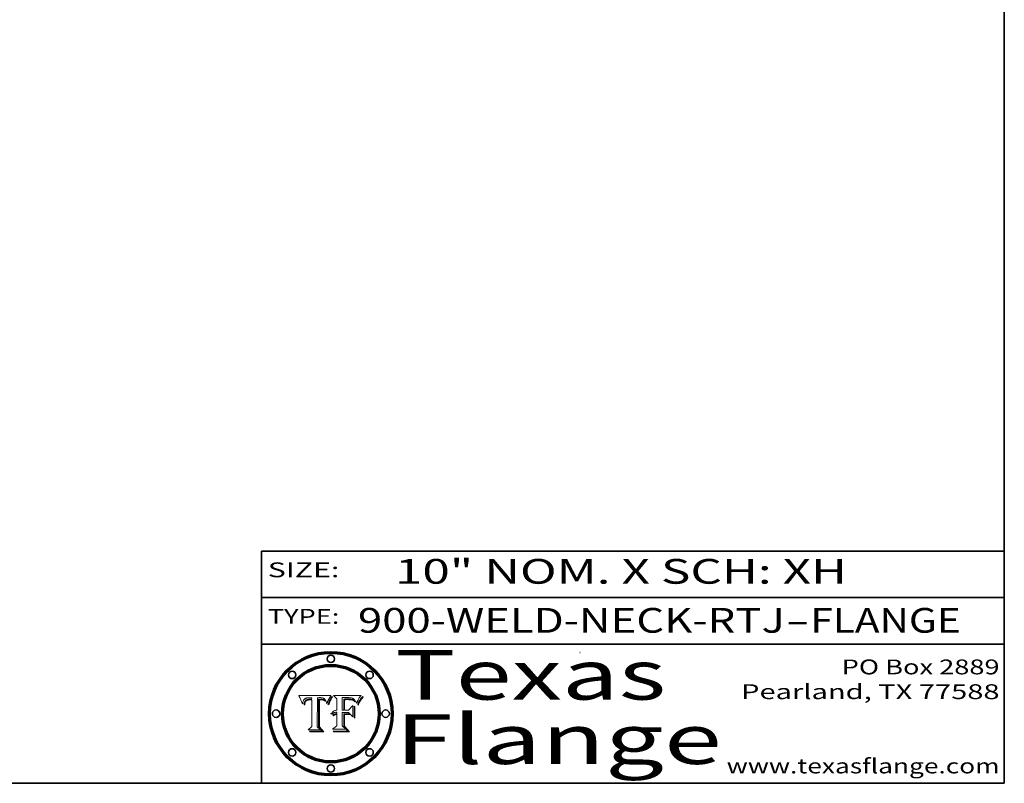
# Model space of a CAD drawing. Extents: x 0 to 10.8, y 0 to 8.3.
# Drawn here: x 6.8 to 10.8, y 0.2 to 3.3 of the extents above; entities that cross this region are included whole.
import ezdxf
from ezdxf.enums import TextEntityAlignment as Align

# ---------------------------------------------------------------- set-up
doc = ezdxf.new("R2010")
doc.units = 0
doc.header["$MEASUREMENT"] = 0
doc.layers.get('0').update_dxf_attribs({"lineweight": 13})
doc.layers.add('1', color=7, linetype='Continuous', lineweight=13)
doc.styles.get("Standard").update_dxf_attribs({"font": 'isocp.shx'})

# ---------------------------------------------------------------- blocks, each defined once
blk = doc.blocks.new('BLOCK1')
at = {"color": 7, "lineweight": 13, "ltscale": 0.03937}
for s, p, p2 in [('900-WELD-NECK-RTJ', (8.1392, 0.8582), (9.8636, 0.8582)), ('FLANGE', (9.9666, 0.8582), (10.5743, 0.8582)), ('-', (9.8651, 0.8582), (9.9651, 0.8582))]:
    blk.add_text(s, height=0.1, dxfattribs=at).set_placement(p, p2, align=Align.FIT)
blk = doc.blocks.new('BLOCK2')
at = {"color": 7, "lineweight": 13, "ltscale": 0.03937}
for s, p, p2 in [('PO Box 2889', (10.0931, 0.69), (10.7308, 0.69)), ('Pearland, TX 77588', (9.6867, 0.59), (10.7308, 0.59)), ('www.texasflange.com', (9.6286, 0.29), (10.7308, 0.29))]:
    blk.add_text(s, height=0.06, dxfattribs=at).set_placement(p, p2, align=Align.FIT)
blk = doc.blocks.new('BLOCK3')
at = {"color": 7, "lineweight": 13, "ltscale": 0.03937}
for s, p, p2 in [('Texas', (8.2892, 0.5879), (9.3837, 0.5879)), ('Flange', (8.2892, 0.3279), (9.6089, 0.3279))]:
    blk.add_text(s, height=0.2, dxfattribs=at).set_placement(p, p2, align=Align.FIT)
blk = doc.blocks.new('BLOCK4')
at = {"color": 7, "lineweight": 5, "ltscale": 0.00324}
blk.add_line((8.0298, 0.6053), (7.9003, 0.6042), dxfattribs=at)
at = {"color": 7, "lineweight": 5, "ltscale": 0.000103115}
blk.add_line((7.9003, 0.6042), (7.9022, 0.6005), dxfattribs=at)
at = {"color": 7, "lineweight": 5, "ltscale": 0.000100453}
blk.add_line((7.9022, 0.6005), (7.9039, 0.597), dxfattribs=at)
at = {"color": 7, "lineweight": 5, "ltscale": 9.78009e-05}
blk.add_line((7.9039, 0.597), (7.9056, 0.5934), dxfattribs=at)
at = {"color": 7, "lineweight": 5, "ltscale": 0.000399523}
blk.add_line((8.0212, 0.5898), (8.029, 0.6038), dxfattribs=at)
at = {"color": 7, "lineweight": 5, "ltscale": 4.35633e-05}
blk.add_line((8.029, 0.6038), (8.0298, 0.6053), dxfattribs=at)
at = {"color": 7, "lineweight": 5, "ltscale": 9.51532e-05}
blk.add_line((7.9056, 0.5934), (7.9072, 0.59), dxfattribs=at)
at = {"color": 7, "lineweight": 5, "ltscale": 9.25048e-05}
blk.add_line((7.9072, 0.59), (7.9087, 0.5866), dxfattribs=at)
at = {"color": 7, "lineweight": 5, "ltscale": 8.99068e-05}
blk.add_line((7.9087, 0.5866), (7.9101, 0.5833), dxfattribs=at)
at = {"color": 7, "lineweight": 5, "ltscale": 8.73531e-05}
blk.add_line((7.9101, 0.5833), (7.9114, 0.58), dxfattribs=at)
at = {"color": 7, "lineweight": 5, "ltscale": 8.48421e-05}
blk.add_line((7.9114, 0.58), (7.9126, 0.5768), dxfattribs=at)
at = {"color": 7, "lineweight": 5, "ltscale": 8.23394e-05}
blk.add_line((7.9126, 0.5768), (7.9137, 0.5737), dxfattribs=at)
at = {"color": 7, "lineweight": 5, "ltscale": 9.5007e-05}
blk.add_line((7.9137, 0.5737), (7.9159, 0.5707), dxfattribs=at)
at = {"color": 7, "lineweight": 5, "ltscale": 6.5787e-05}
blk.add_line((7.9159, 0.5707), (7.9161, 0.5733), dxfattribs=at)
at = {"color": 7, "lineweight": 5, "ltscale": 6.21658e-05}
blk.add_line((7.9161, 0.5733), (7.9164, 0.5758), dxfattribs=at)
at = {"color": 7, "lineweight": 5, "ltscale": 5.86699e-05}
blk.add_line((7.9164, 0.5758), (7.9168, 0.5781), dxfattribs=at)
at = {"color": 7, "lineweight": 5, "ltscale": 5.54066e-05}
blk.add_line((7.9168, 0.5781), (7.9173, 0.5802), dxfattribs=at)
at = {"color": 7, "lineweight": 5, "ltscale": 5.23527e-05}
blk.add_line((7.9173, 0.5802), (7.918, 0.5822), dxfattribs=at)
at = {"color": 7, "lineweight": 5, "ltscale": 4.95602e-05}
blk.add_line((7.918, 0.5822), (7.9187, 0.5841), dxfattribs=at)
at = {"color": 7, "lineweight": 5, "ltscale": 4.71572e-05}
blk.add_line((7.9187, 0.5841), (7.9195, 0.5858), dxfattribs=at)
at = {"color": 7, "lineweight": 5, "ltscale": 4.50516e-05}
blk.add_line((7.9195, 0.5858), (7.9205, 0.5873), dxfattribs=at)
at = {"color": 7, "lineweight": 5, "ltscale": 4.34491e-05}
blk.add_line((7.9205, 0.5873), (7.9216, 0.5887), dxfattribs=at)
at = {"color": 7, "lineweight": 5, "ltscale": 6.17484e-05}
blk.add_line((7.9217, 0.5696), (7.9215, 0.5671), dxfattribs=at)
at = {"color": 7, "lineweight": 5, "ltscale": 7.03016e-05}
blk.add_line((7.9215, 0.5671), (7.9243, 0.5671), dxfattribs=at)
at = {"color": 7, "lineweight": 5, "ltscale": 4.22981e-05}
blk.add_line((7.9216, 0.5887), (7.9228, 0.5899), dxfattribs=at)
at = {"color": 7, "lineweight": 5, "ltscale": 5.82307e-05}
blk.add_line((7.9221, 0.5719), (7.9217, 0.5696), dxfattribs=at)
at = {"color": 7, "lineweight": 5, "ltscale": 5.4813e-05}
blk.add_line((7.9225, 0.574), (7.9221, 0.5719), dxfattribs=at)
at = {"color": 7, "lineweight": 5, "ltscale": 5.15682e-05}
blk.add_line((7.9231, 0.576), (7.9225, 0.574), dxfattribs=at)
at = {"color": 7, "lineweight": 5, "ltscale": 4.24485e-05}
blk.add_line((7.9228, 0.5899), (7.9241, 0.591), dxfattribs=at)
at = {"color": 7, "lineweight": 5, "ltscale": 4.84865e-05}
blk.add_line((7.9237, 0.5778), (7.9231, 0.576), dxfattribs=at)
at = {"color": 7, "lineweight": 5, "ltscale": 4.56021e-05}
blk.add_line((7.9244, 0.5795), (7.9237, 0.5778), dxfattribs=at)
at = {"color": 7, "lineweight": 5, "ltscale": 4.38915e-05}
blk.add_line((7.9241, 0.591), (7.9255, 0.5919), dxfattribs=at)
at = {"color": 7, "lineweight": 5, "ltscale": 5.37733e-05}
blk.add_line((7.9243, 0.5671), (7.9245, 0.5693), dxfattribs=at)
at = {"color": 7, "lineweight": 5, "ltscale": 4.29647e-05}
blk.add_line((7.9252, 0.5811), (7.9244, 0.5795), dxfattribs=at)
at = {"color": 7, "lineweight": 5, "ltscale": 5.06901e-05}
blk.add_line((7.9245, 0.5693), (7.9248, 0.5713), dxfattribs=at)
at = {"color": 7, "lineweight": 5, "ltscale": 4.77131e-05}
blk.add_line((7.9248, 0.5713), (7.9251, 0.5731), dxfattribs=at)
at = {"color": 7, "lineweight": 5, "ltscale": 4.48863e-05}
blk.add_line((7.9251, 0.5731), (7.9256, 0.5749), dxfattribs=at)
at = {"color": 7, "lineweight": 5, "ltscale": 4.06864e-05}
blk.add_line((7.926, 0.5824), (7.9252, 0.5811), dxfattribs=at)
at = {"color": 7, "lineweight": 5, "ltscale": 4.58171e-05}
blk.add_line((7.9255, 0.5919), (7.9272, 0.5928), dxfattribs=at)
at = {"color": 7, "lineweight": 5, "ltscale": 4.22422e-05}
blk.add_line((7.9256, 0.5749), (7.9261, 0.5765), dxfattribs=at)
at = {"color": 7, "lineweight": 5, "ltscale": 3.86873e-05}
blk.add_line((7.927, 0.5837), (7.926, 0.5824), dxfattribs=at)
at = {"color": 7, "lineweight": 5, "ltscale": 7.72266e-05}
blk.add_line((7.9261, 0.5765), (7.9274, 0.5793), dxfattribs=at)
at = {"color": 7, "lineweight": 5, "ltscale": 7.40831e-05}
blk.add_line((7.9291, 0.5857), (7.927, 0.5837), dxfattribs=at)
at = {"color": 7, "lineweight": 5, "ltscale": 4.81176e-05}
blk.add_line((7.9272, 0.5928), (7.9289, 0.5935), dxfattribs=at)
at = {"color": 7, "lineweight": 5, "ltscale": 6.93722e-05}
blk.add_line((7.9274, 0.5793), (7.9289, 0.5816), dxfattribs=at)
at = {"color": 7, "lineweight": 5, "ltscale": 5.08108e-05}
blk.add_line((7.9289, 0.5935), (7.9309, 0.5941), dxfattribs=at)
at = {"color": 7, "lineweight": 5, "ltscale": 6.514e-05}
blk.add_line((7.9289, 0.5816), (7.9308, 0.5834), dxfattribs=at)
at = {"color": 7, "lineweight": 5, "ltscale": 3.83282e-05}
blk.add_line((7.9304, 0.5865), (7.9291, 0.5857), dxfattribs=at)
at = {"color": 7, "lineweight": 5, "ltscale": 4.01292e-05}
blk.add_line((7.9318, 0.5873), (7.9304, 0.5865), dxfattribs=at)
at = {"color": 7, "lineweight": 5, "ltscale": 6.9428e-05}
blk.add_line((7.9308, 0.5834), (7.9332, 0.5848), dxfattribs=at)
at = {"color": 7, "lineweight": 5, "ltscale": 5.37678e-05}
blk.add_line((7.9309, 0.5941), (7.933, 0.5946), dxfattribs=at)
at = {"color": 7, "lineweight": 5, "ltscale": 4.21777e-05}
blk.add_line((7.9334, 0.5879), (7.9318, 0.5873), dxfattribs=at)
at = {"color": 7, "lineweight": 5, "ltscale": 5.70415e-05}
blk.add_line((7.933, 0.5946), (7.9352, 0.595), dxfattribs=at)
at = {"color": 7, "lineweight": 5, "ltscale": 3.75465e-05}
blk.add_line((7.9332, 0.5848), (7.9346, 0.5853), dxfattribs=at)
at = {"color": 7, "lineweight": 5, "ltscale": 4.46091e-05}
blk.add_line((7.9351, 0.5885), (7.9334, 0.5879), dxfattribs=at)
at = {"color": 7, "lineweight": 5, "ltscale": 3.98865e-05}
blk.add_line((7.9346, 0.5853), (7.9362, 0.5858), dxfattribs=at)
at = {"color": 7, "lineweight": 5, "ltscale": 4.73192e-05}
blk.add_line((7.9369, 0.5889), (7.9351, 0.5885), dxfattribs=at)
at = {"color": 7, "lineweight": 5, "ltscale": 6.04204e-05}
blk.add_line((7.9352, 0.595), (7.9376, 0.5953), dxfattribs=at)
at = {"color": 7, "lineweight": 5, "ltscale": 4.23744e-05}
blk.add_line((7.9362, 0.5858), (7.9378, 0.5862), dxfattribs=at)
at = {"color": 7, "lineweight": 5, "ltscale": 5.02154e-05}
blk.add_line((7.9389, 0.5893), (7.9369, 0.5889), dxfattribs=at)
at = {"color": 7, "lineweight": 5, "ltscale": 6.4089e-05}
blk.add_line((7.9376, 0.5953), (7.9402, 0.5955), dxfattribs=at)
at = {"color": 7, "lineweight": 5, "ltscale": 4.50998e-05}
blk.add_line((7.9378, 0.5862), (7.9396, 0.5865), dxfattribs=at)
at = {"color": 7, "lineweight": 5, "ltscale": 5.3275e-05}
blk.add_line((7.941, 0.5895), (7.9389, 0.5893), dxfattribs=at)
at = {"color": 7, "lineweight": 5, "ltscale": 4.79821e-05}
blk.add_line((7.9396, 0.5865), (7.9415, 0.5867), dxfattribs=at)
at = {"color": 7, "lineweight": 5, "ltscale": 6.78085e-05}
blk.add_line((7.9402, 0.5955), (7.9429, 0.5956), dxfattribs=at)
at = {"color": 7, "lineweight": 5, "ltscale": 5.65615e-05}
blk.add_line((7.9433, 0.5897), (7.941, 0.5895), dxfattribs=at)
at = {"color": 7, "lineweight": 5, "ltscale": 5.09872e-05}
blk.add_line((7.9415, 0.5867), (7.9435, 0.5869), dxfattribs=at)
at = {"color": 7, "lineweight": 5, "ltscale": 5.0286e-05}
blk.add_line((7.9429, 0.5956), (7.9449, 0.5955), dxfattribs=at)
at = {"color": 7, "lineweight": 5, "ltscale": 5.99065e-05}
blk.add_line((7.9457, 0.5897), (7.9433, 0.5897), dxfattribs=at)
at = {"color": 7, "lineweight": 5, "ltscale": 5.40933e-05}
blk.add_line((7.9435, 0.5869), (7.9457, 0.5869), dxfattribs=at)
at = {"color": 7, "lineweight": 5, "ltscale": 5.14153e-05}
blk.add_line((7.9449, 0.5955), (7.9469, 0.5955), dxfattribs=at)
at = {"color": 7, "lineweight": 5, "ltscale": 0.000162237}
blk.add_line((7.9522, 0.5896), (7.9457, 0.5897), dxfattribs=at)
at = {"color": 7, "lineweight": 5, "ltscale": 0.000191986}
blk.add_line((7.9457, 0.5869), (7.9534, 0.5868), dxfattribs=at)
at = {"color": 7, "lineweight": 5, "ltscale": 5.25609e-05}
blk.add_line((7.9469, 0.5955), (7.949, 0.5953), dxfattribs=at)
at = {"color": 7, "lineweight": 5, "ltscale": 5.37478e-05}
blk.add_line((7.949, 0.5953), (7.9512, 0.5951), dxfattribs=at)
at = {"color": 7, "lineweight": 5, "ltscale": 5.49198e-05}
blk.add_line((7.9512, 0.5951), (7.9534, 0.5949), dxfattribs=at)
at = {"color": 7, "lineweight": 5, "ltscale": 0.000135787}
blk.add_line((7.9534, 0.5949), (7.9522, 0.5896), dxfattribs=at)
at = {"color": 7, "lineweight": 5, "ltscale": 0.00269}
blk.add_line((7.9534, 0.5868), (7.9534, 0.4792), dxfattribs=at)
at = {"color": 7, "lineweight": 5, "ltscale": 0.002931}
blk.add_line((7.9749, 0.4783), (7.9762, 0.5956), dxfattribs=at)
at = {"color": 7, "lineweight": 5, "ltscale": 4.88309e-05}
blk.add_line((7.9762, 0.5956), (7.9781, 0.5957), dxfattribs=at)
at = {"color": 7, "lineweight": 5, "ltscale": 4.87696e-05}
blk.add_line((7.9781, 0.5957), (7.9801, 0.5958), dxfattribs=at)
at = {"color": 7, "lineweight": 5, "ltscale": 4.87218e-05}
blk.add_line((7.9801, 0.5958), (7.982, 0.5959), dxfattribs=at)
at = {"color": 7, "lineweight": 5, "ltscale": 4.86926e-05}
blk.add_line((7.982, 0.5959), (7.984, 0.596), dxfattribs=at)
at = {"color": 7, "lineweight": 5, "ltscale": 4.8677e-05}
blk.add_line((7.984, 0.596), (7.9859, 0.596), dxfattribs=at)
at = {"color": 7, "lineweight": 5, "ltscale": 5.79538e-05}
blk.add_line((7.9859, 0.596), (7.9882, 0.5959), dxfattribs=at)
at = {"color": 7, "lineweight": 5, "ltscale": 5.50105e-05}
blk.add_line((7.9882, 0.5959), (7.9904, 0.5958), dxfattribs=at)
at = {"color": 7, "lineweight": 5, "ltscale": 5.22111e-05}
blk.add_line((7.9904, 0.5958), (7.9925, 0.5956), dxfattribs=at)
at = {"color": 7, "lineweight": 5, "ltscale": 4.94853e-05}
blk.add_line((7.9925, 0.5956), (7.9945, 0.5952), dxfattribs=at)
at = {"color": 7, "lineweight": 5, "ltscale": 4.69867e-05}
blk.add_line((7.9945, 0.5952), (7.9963, 0.5948), dxfattribs=at)
at = {"color": 7, "lineweight": 5, "ltscale": 4.4644e-05}
blk.add_line((7.9963, 0.5948), (7.998, 0.5943), dxfattribs=at)
at = {"color": 7, "lineweight": 5, "ltscale": 4.25388e-05}
blk.add_line((7.998, 0.5943), (7.9996, 0.5937), dxfattribs=at)
at = {"color": 7, "lineweight": 5, "ltscale": 4.06936e-05}
blk.add_line((7.9996, 0.5937), (8.001, 0.5929), dxfattribs=at)
at = {"color": 7, "lineweight": 5, "ltscale": 3.91439e-05}
blk.add_line((8.001, 0.5929), (8.0024, 0.5921), dxfattribs=at)
at = {"color": 7, "lineweight": 5, "ltscale": 3.79217e-05}
blk.add_line((8.0024, 0.5921), (8.0036, 0.5912), dxfattribs=at)
at = {"color": 7, "lineweight": 5, "ltscale": 3.82045e-05}
blk.add_line((8.0036, 0.5912), (8.0047, 0.5902), dxfattribs=at)
at = {"color": 7, "lineweight": 5, "ltscale": 3.99235e-05}
blk.add_line((8.0047, 0.5902), (8.0058, 0.589), dxfattribs=at)
at = {"color": 7, "lineweight": 5, "ltscale": 4.20052e-05}
blk.add_line((8.0058, 0.589), (8.0068, 0.5877), dxfattribs=at)
at = {"color": 7, "lineweight": 5, "ltscale": 4.42829e-05}
blk.add_line((8.0068, 0.5877), (8.0078, 0.5862), dxfattribs=at)
at = {"color": 7, "lineweight": 5, "ltscale": 4.68654e-05}
blk.add_line((8.0078, 0.5862), (8.0087, 0.5846), dxfattribs=at)
at = {"color": 7, "lineweight": 5, "ltscale": 4.95626e-05}
blk.add_line((8.0087, 0.5846), (8.0096, 0.5828), dxfattribs=at)
at = {"color": 7, "lineweight": 5, "ltscale": 5.25037e-05}
blk.add_line((8.0096, 0.5828), (8.0104, 0.5809), dxfattribs=at)
at = {"color": 7, "lineweight": 5, "ltscale": 5.554e-05}
blk.add_line((8.0104, 0.5809), (8.0112, 0.5788), dxfattribs=at)
at = {"color": 7, "lineweight": 5, "ltscale": 5.87204e-05}
blk.add_line((8.0112, 0.5788), (8.0119, 0.5765), dxfattribs=at)
at = {"color": 7, "lineweight": 5, "ltscale": 6.19363e-05}
blk.add_line((8.0119, 0.5765), (8.0125, 0.5741), dxfattribs=at)
at = {"color": 7, "lineweight": 5, "ltscale": 5.73529e-05}
blk.add_line((8.0125, 0.5741), (8.0141, 0.5725), dxfattribs=at)
at = {"color": 7, "lineweight": 5, "ltscale": 5.36381e-05}
blk.add_line((8.0141, 0.5725), (8.0148, 0.5746), dxfattribs=at)
at = {"color": 7, "lineweight": 5, "ltscale": 5.20356e-05}
blk.add_line((8.0148, 0.5746), (8.0155, 0.5765), dxfattribs=at)
at = {"color": 7, "lineweight": 5, "ltscale": 5.05025e-05}
blk.add_line((8.0155, 0.5765), (8.0161, 0.5784), dxfattribs=at)
at = {"color": 7, "lineweight": 5, "ltscale": 4.89753e-05}
blk.add_line((8.0161, 0.5784), (8.0168, 0.5803), dxfattribs=at)
at = {"color": 7, "lineweight": 5, "ltscale": 4.74568e-05}
blk.add_line((8.0168, 0.5803), (8.0175, 0.582), dxfattribs=at)
at = {"color": 7, "lineweight": 5, "ltscale": 4.59543e-05}
blk.add_line((8.0175, 0.582), (8.0182, 0.5837), dxfattribs=at)
at = {"color": 7, "lineweight": 5, "ltscale": 4.4442e-05}
blk.add_line((8.0182, 0.5837), (8.019, 0.5854), dxfattribs=at)
at = {"color": 7, "lineweight": 5, "ltscale": 4.29963e-05}
blk.add_line((8.019, 0.5854), (8.0197, 0.5869), dxfattribs=at)
at = {"color": 7, "lineweight": 5, "ltscale": 4.15607e-05}
blk.add_line((8.0197, 0.5869), (8.0204, 0.5884), dxfattribs=at)
at = {"color": 7, "lineweight": 5, "ltscale": 4.0176e-05}
blk.add_line((8.0204, 0.5884), (8.0212, 0.5898), dxfattribs=at)
at = {"color": 7, "lineweight": 5, "ltscale": 0.000493338}
blk.add_line((7.9534, 0.4792), (7.9382, 0.4665), dxfattribs=at)
at = {"color": 7, "lineweight": 5, "ltscale": 0.000434364}
blk.add_line((7.9876, 0.4665), (7.9749, 0.4783), dxfattribs=at)
at = {"color": 7, "lineweight": 5, "ltscale": 0.001236}
blk.add_line((7.9382, 0.4665), (7.9876, 0.4665), dxfattribs=at)
blk = doc.blocks.new('BLOCK5')
at = {"color": 7, "lineweight": 5, "ltscale": 0.000504919}
blk.add_line((8.0398, 0.6053), (8.0544, 0.5913), dxfattribs=at)
at = {"color": 7, "lineweight": 5, "ltscale": 0.002807}
blk.add_line((8.1521, 0.6053), (8.0398, 0.6053), dxfattribs=at)
at = {"color": 7, "lineweight": 5, "ltscale": 4.09684e-05}
blk.add_line((8.1454, 0.596), (8.1463, 0.5974), dxfattribs=at)
at = {"color": 7, "lineweight": 5, "ltscale": 4.36186e-05}
blk.add_line((8.1463, 0.5974), (8.1473, 0.5988), dxfattribs=at)
at = {"color": 7, "lineweight": 5, "ltscale": 4.62797e-05}
blk.add_line((8.1473, 0.5988), (8.1484, 0.6003), dxfattribs=at)
at = {"color": 7, "lineweight": 5, "ltscale": 4.89244e-05}
blk.add_line((8.1484, 0.6003), (8.1495, 0.6019), dxfattribs=at)
at = {"color": 7, "lineweight": 5, "ltscale": 5.15938e-05}
blk.add_line((8.1495, 0.6019), (8.1507, 0.6036), dxfattribs=at)
at = {"color": 7, "lineweight": 5, "ltscale": 5.42941e-05}
blk.add_line((8.1507, 0.6036), (8.1521, 0.6053), dxfattribs=at)
at = {"color": 7, "lineweight": 5, "ltscale": 0.001141}
blk.add_line((8.0544, 0.5913), (8.0544, 0.5457), dxfattribs=at)
at = {"color": 7, "lineweight": 5, "ltscale": 0.001265}
blk.add_line((8.076, 0.5457), (8.076, 0.5963), dxfattribs=at)
at = {"color": 7, "lineweight": 5, "ltscale": 0.00010009}
blk.add_line((8.076, 0.5963), (8.08, 0.5962), dxfattribs=at)
at = {"color": 7, "lineweight": 5, "ltscale": 0.000262297}
blk.add_line((8.08, 0.5962), (8.0905, 0.5961), dxfattribs=at)
at = {"color": 7, "lineweight": 5, "ltscale": 7.8458e-05}
blk.add_line((8.0857, 0.5905), (8.0826, 0.5904), dxfattribs=at)
at = {"color": 7, "lineweight": 5, "ltscale": 0.001117}
blk.add_line((8.0826, 0.5904), (8.0826, 0.5457), dxfattribs=at)
at = {"color": 7, "lineweight": 5, "ltscale": 6.71447e-05}
blk.add_line((8.0853, 0.5874), (8.088, 0.5876), dxfattribs=at)
at = {"color": 7, "lineweight": 5, "ltscale": 0.001044}
blk.add_line((8.0853, 0.5457), (8.0853, 0.5874), dxfattribs=at)
at = {"color": 7, "lineweight": 5, "ltscale": 6.79766e-05}
blk.add_line((8.0885, 0.5906), (8.0857, 0.5905), dxfattribs=at)
at = {"color": 7, "lineweight": 5, "ltscale": 6.25167e-05}
blk.add_line((8.088, 0.5876), (8.0905, 0.5878), dxfattribs=at)
at = {"color": 7, "lineweight": 5, "ltscale": 6.96783e-05}
blk.add_line((8.0913, 0.5907), (8.0885, 0.5906), dxfattribs=at)
at = {"color": 7, "lineweight": 5, "ltscale": 0.000154143}
blk.add_line((8.0905, 0.5961), (8.0967, 0.5962), dxfattribs=at)
at = {"color": 7, "lineweight": 5, "ltscale": 5.79292e-05}
blk.add_line((8.0905, 0.5878), (8.0928, 0.5879), dxfattribs=at)
at = {"color": 7, "lineweight": 5, "ltscale": 7.14161e-05}
blk.add_line((8.0941, 0.5907), (8.0913, 0.5907), dxfattribs=at)
at = {"color": 7, "lineweight": 5, "ltscale": 5.334e-05}
blk.add_line((8.0928, 0.5879), (8.0949, 0.588), dxfattribs=at)
at = {"color": 7, "lineweight": 5, "ltscale": 7.31315e-05}
blk.add_line((8.097, 0.5908), (8.0941, 0.5907), dxfattribs=at)
at = {"color": 7, "lineweight": 5, "ltscale": 4.87983e-05}
blk.add_line((8.0949, 0.588), (8.0969, 0.588), dxfattribs=at)
at = {"color": 7, "lineweight": 5, "ltscale": 8.03713e-05}
blk.add_line((8.0967, 0.5962), (8.0999, 0.5962), dxfattribs=at)
at = {"color": 7, "lineweight": 5, "ltscale": 6.31844e-05}
blk.add_line((8.0969, 0.588), (8.0994, 0.588), dxfattribs=at)
at = {"color": 7, "lineweight": 5, "ltscale": 7.48528e-05}
blk.add_line((8.1, 0.5908), (8.097, 0.5908), dxfattribs=at)
at = {"color": 7, "lineweight": 5, "ltscale": 5.98639e-05}
blk.add_line((8.0994, 0.588), (8.1018, 0.5879), dxfattribs=at)
at = {"color": 7, "lineweight": 5, "ltscale": 7.56285e-05}
blk.add_line((8.0999, 0.5962), (8.1029, 0.596), dxfattribs=at)
at = {"color": 7, "lineweight": 5, "ltscale": 0.000106204}
blk.add_line((8.1043, 0.5907), (8.1, 0.5908), dxfattribs=at)
at = {"color": 7, "lineweight": 5, "ltscale": 0.000629287}
blk.add_line((8.119, 0.564), (8.1016, 0.5457), dxfattribs=at)
at = {"color": 7, "lineweight": 5, "ltscale": 5.64828e-05}
blk.add_line((8.1018, 0.5879), (8.1041, 0.5878), dxfattribs=at)
at = {"color": 7, "lineweight": 5, "ltscale": 7.09728e-05}
blk.add_line((8.1029, 0.596), (8.1057, 0.5958), dxfattribs=at)
at = {"color": 7, "lineweight": 5, "ltscale": 5.31538e-05}
blk.add_line((8.1041, 0.5878), (8.1062, 0.5877), dxfattribs=at)
at = {"color": 7, "lineweight": 5, "ltscale": 9.82815e-05}
blk.add_line((8.1082, 0.5903), (8.1043, 0.5907), dxfattribs=at)
at = {"color": 7, "lineweight": 5, "ltscale": 6.64247e-05}
blk.add_line((8.1057, 0.5958), (8.1084, 0.5955), dxfattribs=at)
at = {"color": 7, "lineweight": 5, "ltscale": 4.98579e-05}
blk.add_line((8.1062, 0.5877), (8.1082, 0.5875), dxfattribs=at)
at = {"color": 7, "lineweight": 5, "ltscale": 9.07975e-05}
blk.add_line((8.1118, 0.5898), (8.1082, 0.5903), dxfattribs=at)
at = {"color": 7, "lineweight": 5, "ltscale": 4.65618e-05}
blk.add_line((8.1082, 0.5875), (8.11, 0.5873), dxfattribs=at)
at = {"color": 7, "lineweight": 5, "ltscale": 6.19662e-05}
blk.add_line((8.1084, 0.5955), (8.1108, 0.5951), dxfattribs=at)
at = {"color": 7, "lineweight": 5, "ltscale": 4.32948e-05}
blk.add_line((8.11, 0.5873), (8.1117, 0.5871), dxfattribs=at)
at = {"color": 7, "lineweight": 5, "ltscale": 5.76855e-05}
blk.add_line((8.1108, 0.5951), (8.1131, 0.5946), dxfattribs=at)
at = {"color": 7, "lineweight": 5, "ltscale": 4.01241e-05}
blk.add_line((8.1117, 0.5871), (8.1133, 0.5868), dxfattribs=at)
at = {"color": 7, "lineweight": 5, "ltscale": 8.37777e-05}
blk.add_line((8.115, 0.589), (8.1118, 0.5898), dxfattribs=at)
at = {"color": 7, "lineweight": 5, "ltscale": 5.35144e-05}
blk.add_line((8.1131, 0.5946), (8.1152, 0.5941), dxfattribs=at)
at = {"color": 7, "lineweight": 5, "ltscale": 7.07787e-05}
blk.add_line((8.1133, 0.5868), (8.1161, 0.5862), dxfattribs=at)
at = {"color": 7, "lineweight": 5, "ltscale": 7.75432e-05}
blk.add_line((8.118, 0.5879), (8.115, 0.589), dxfattribs=at)
at = {"color": 7, "lineweight": 5, "ltscale": 4.95647e-05}
blk.add_line((8.1152, 0.5941), (8.117, 0.5934), dxfattribs=at)
at = {"color": 7, "lineweight": 5, "ltscale": 6.48228e-05}
blk.add_line((8.1161, 0.5862), (8.1185, 0.5854), dxfattribs=at)
at = {"color": 7, "lineweight": 5, "ltscale": 4.59337e-05}
blk.add_line((8.117, 0.5934), (8.1187, 0.5927), dxfattribs=at)
at = {"color": 7, "lineweight": 5, "ltscale": 7.20711e-05}
blk.add_line((8.1205, 0.5867), (8.118, 0.5879), dxfattribs=at)
at = {"color": 7, "lineweight": 5, "ltscale": 6.55881e-05}
blk.add_line((8.1185, 0.5854), (8.1209, 0.5842), dxfattribs=at)
at = {"color": 7, "lineweight": 5, "ltscale": 4.25471e-05}
blk.add_line((8.1187, 0.5927), (8.1202, 0.5919), dxfattribs=at)
at = {"color": 7, "lineweight": 5, "ltscale": 0.001133}
blk.add_line((8.119, 0.5187), (8.119, 0.564), dxfattribs=at)
at = {"color": 7, "lineweight": 5, "ltscale": 4.25074e-05}
blk.add_line((8.1202, 0.5919), (8.1216, 0.5909), dxfattribs=at)
at = {"color": 7, "lineweight": 5, "ltscale": 6.77002e-05}
blk.add_line((8.1228, 0.5852), (8.1205, 0.5867), dxfattribs=at)
at = {"color": 7, "lineweight": 5, "ltscale": 6.70416e-05}
blk.add_line((8.1209, 0.5842), (8.1232, 0.5829), dxfattribs=at)
at = {"color": 7, "lineweight": 5, "ltscale": 4.57046e-05}
blk.add_line((8.1216, 0.5909), (8.123, 0.5897), dxfattribs=at)
at = {"color": 7, "lineweight": 5, "ltscale": 6.46171e-05}
blk.add_line((8.1247, 0.5835), (8.1228, 0.5852), dxfattribs=at)
at = {"color": 7, "lineweight": 5, "ltscale": 4.92938e-05}
blk.add_line((8.123, 0.5897), (8.1244, 0.5883), dxfattribs=at)
at = {"color": 7, "lineweight": 5, "ltscale": 6.91849e-05}
blk.add_line((8.1232, 0.5829), (8.1254, 0.5812), dxfattribs=at)
at = {"color": 7, "lineweight": 5, "ltscale": 5.30859e-05}
blk.add_line((8.1244, 0.5883), (8.1258, 0.5868), dxfattribs=at)
at = {"color": 7, "lineweight": 5, "ltscale": 6.30754e-05}
blk.add_line((8.1263, 0.5815), (8.1247, 0.5835), dxfattribs=at)
at = {"color": 7, "lineweight": 5, "ltscale": 7.18996e-05}
blk.add_line((8.1254, 0.5812), (8.1276, 0.5793), dxfattribs=at)
at = {"color": 7, "lineweight": 5, "ltscale": 5.71802e-05}
blk.add_line((8.1258, 0.5868), (8.1272, 0.585), dxfattribs=at)
at = {"color": 7, "lineweight": 5, "ltscale": 6.30147e-05}
blk.add_line((8.1276, 0.5793), (8.1263, 0.5815), dxfattribs=at)
at = {"color": 7, "lineweight": 5, "ltscale": 6.13618e-05}
blk.add_line((8.1272, 0.585), (8.1286, 0.583), dxfattribs=at)
at = {"color": 7, "lineweight": 5, "ltscale": 6.57329e-05}
blk.add_line((8.1286, 0.583), (8.13, 0.5807), dxfattribs=at)
at = {"color": 7, "lineweight": 5, "ltscale": 7.01949e-05}
blk.add_line((8.13, 0.5807), (8.1315, 0.5783), dxfattribs=at)
at = {"color": 7, "lineweight": 5, "ltscale": 7.47805e-05}
blk.add_line((8.1315, 0.5783), (8.1329, 0.5757), dxfattribs=at)
at = {"color": 7, "lineweight": 5, "ltscale": 7.93914e-05}
blk.add_line((8.1329, 0.5757), (8.1343, 0.5728), dxfattribs=at)
at = {"color": 7, "lineweight": 5, "ltscale": 5.82449e-05}
blk.add_line((8.1343, 0.5728), (8.1352, 0.575), dxfattribs=at)
at = {"color": 7, "lineweight": 5, "ltscale": 5.88925e-05}
blk.add_line((8.1352, 0.575), (8.136, 0.5772), dxfattribs=at)
at = {"color": 7, "lineweight": 5, "ltscale": 5.57078e-05}
blk.add_line((8.136, 0.5772), (8.1369, 0.5793), dxfattribs=at)
at = {"color": 7, "lineweight": 5, "ltscale": 5.2567e-05}
blk.add_line((8.1369, 0.5793), (8.1377, 0.5812), dxfattribs=at)
at = {"color": 7, "lineweight": 5, "ltscale": 4.94253e-05}
blk.add_line((8.1377, 0.5812), (8.1385, 0.583), dxfattribs=at)
at = {"color": 7, "lineweight": 5, "ltscale": 4.62924e-05}
blk.add_line((8.1385, 0.583), (8.1392, 0.5847), dxfattribs=at)
at = {"color": 7, "lineweight": 5, "ltscale": 4.31788e-05}
blk.add_line((8.1392, 0.5847), (8.1399, 0.5863), dxfattribs=at)
at = {"color": 7, "lineweight": 5, "ltscale": 4.00421e-05}
blk.add_line((8.1399, 0.5863), (8.1406, 0.5877), dxfattribs=at)
at = {"color": 7, "lineweight": 5, "ltscale": 7.07088e-05}
blk.add_line((8.1406, 0.5877), (8.1419, 0.5903), dxfattribs=at)
at = {"color": 7, "lineweight": 5, "ltscale": 6.11807e-05}
blk.add_line((8.1419, 0.5903), (8.1431, 0.5924), dxfattribs=at)
at = {"color": 7, "lineweight": 5, "ltscale": 6.8775e-05}
blk.add_line((8.1431, 0.5924), (8.1445, 0.5947), dxfattribs=at)
at = {"color": 7, "lineweight": 5, "ltscale": 3.83666e-05}
blk.add_line((8.1445, 0.5947), (8.1454, 0.596), dxfattribs=at)
at = {"color": 7, "lineweight": 5, "ltscale": 7.24478e-05}
blk.add_line((8.0341, 0.533), (8.033, 0.5303), dxfattribs=at)
at = {"color": 7, "lineweight": 5, "ltscale": 4.72383e-05}
blk.add_line((8.033, 0.5303), (8.0337, 0.5286), dxfattribs=at)
at = {"color": 7, "lineweight": 5, "ltscale": 5.40801e-05}
blk.add_line((8.0337, 0.5286), (8.0352, 0.5302), dxfattribs=at)
at = {"color": 7, "lineweight": 5, "ltscale": 6.91358e-05}
blk.add_line((8.0354, 0.5355), (8.0341, 0.533), dxfattribs=at)
at = {"color": 7, "lineweight": 5, "ltscale": 5.22259e-05}
blk.add_line((8.0352, 0.5302), (8.0368, 0.5316), dxfattribs=at)
at = {"color": 7, "lineweight": 5, "ltscale": 6.68728e-05}
blk.add_line((8.0369, 0.5376), (8.0354, 0.5355), dxfattribs=at)
at = {"color": 7, "lineweight": 5, "ltscale": 5.0626e-05}
blk.add_line((8.0368, 0.5316), (8.0384, 0.5328), dxfattribs=at)
at = {"color": 7, "lineweight": 5, "ltscale": 6.56415e-05}
blk.add_line((8.0387, 0.5395), (8.0369, 0.5376), dxfattribs=at)
at = {"color": 7, "lineweight": 5, "ltscale": 4.61631e-05}
blk.add_line((8.039, 0.5259), (8.0377, 0.5246), dxfattribs=at)
at = {"color": 7, "lineweight": 5, "ltscale": 7.65715e-05}
blk.add_line((8.0377, 0.5246), (8.0398, 0.5223), dxfattribs=at)
at = {"color": 7, "lineweight": 5, "ltscale": 4.93516e-05}
blk.add_line((8.0384, 0.5328), (8.04, 0.5339), dxfattribs=at)
at = {"color": 7, "lineweight": 5, "ltscale": 6.55187e-05}
blk.add_line((8.0408, 0.5412), (8.0387, 0.5395), dxfattribs=at)
at = {"color": 7, "lineweight": 5, "ltscale": 4.53272e-05}
blk.add_line((8.0404, 0.5271), (8.039, 0.5259), dxfattribs=at)
at = {"color": 7, "lineweight": 5, "ltscale": 4.36728e-05}
blk.add_line((8.0398, 0.5223), (8.0411, 0.5235), dxfattribs=at)
at = {"color": 7, "lineweight": 5, "ltscale": 4.84441e-05}
blk.add_line((8.04, 0.5339), (8.0418, 0.5348), dxfattribs=at)
at = {"color": 7, "lineweight": 5, "ltscale": 4.47682e-05}
blk.add_line((8.0419, 0.5281), (8.0404, 0.5271), dxfattribs=at)
at = {"color": 7, "lineweight": 5, "ltscale": 6.6503e-05}
blk.add_line((8.043, 0.5426), (8.0408, 0.5412), dxfattribs=at)
at = {"color": 7, "lineweight": 5, "ltscale": 4.23283e-05}
blk.add_line((8.0411, 0.5235), (8.0424, 0.5246), dxfattribs=at)
at = {"color": 7, "lineweight": 5, "ltscale": 4.79247e-05}
blk.add_line((8.0418, 0.5348), (8.0435, 0.5355), dxfattribs=at)
at = {"color": 7, "lineweight": 5, "ltscale": 4.46766e-05}
blk.add_line((8.0434, 0.529), (8.0419, 0.5281), dxfattribs=at)
at = {"color": 7, "lineweight": 5, "ltscale": 4.12902e-05}
blk.add_line((8.0424, 0.5246), (8.0437, 0.5255), dxfattribs=at)
at = {"color": 7, "lineweight": 5, "ltscale": 6.86342e-05}
blk.add_line((8.0455, 0.5438), (8.043, 0.5426), dxfattribs=at)
at = {"color": 7, "lineweight": 5, "ltscale": 4.48402e-05}
blk.add_line((8.045, 0.5298), (8.0434, 0.529), dxfattribs=at)
at = {"color": 7, "lineweight": 5, "ltscale": 4.7776e-05}
blk.add_line((8.0435, 0.5355), (8.0453, 0.5361), dxfattribs=at)
at = {"color": 7, "lineweight": 5, "ltscale": 4.05056e-05}
blk.add_line((8.0437, 0.5255), (8.0451, 0.5263), dxfattribs=at)
at = {"color": 7, "lineweight": 5, "ltscale": 4.54019e-05}
blk.add_line((8.0467, 0.5304), (8.045, 0.5298), dxfattribs=at)
at = {"color": 7, "lineweight": 5, "ltscale": 3.98781e-05}
blk.add_line((8.0451, 0.5263), (8.0466, 0.527), dxfattribs=at)
at = {"color": 7, "lineweight": 5, "ltscale": 4.80296e-05}
blk.add_line((8.0453, 0.5361), (8.0472, 0.5365), dxfattribs=at)
at = {"color": 7, "lineweight": 5, "ltscale": 7.17625e-05}
blk.add_line((8.0482, 0.5447), (8.0455, 0.5438), dxfattribs=at)
at = {"color": 7, "lineweight": 5, "ltscale": 3.96147e-05}
blk.add_line((8.0466, 0.527), (8.048, 0.5276), dxfattribs=at)
at = {"color": 7, "lineweight": 5, "ltscale": 4.63507e-05}
blk.add_line((8.0485, 0.5309), (8.0467, 0.5304), dxfattribs=at)
at = {"color": 7, "lineweight": 5, "ltscale": 4.86448e-05}
blk.add_line((8.0472, 0.5365), (8.0492, 0.5367), dxfattribs=at)
at = {"color": 7, "lineweight": 5, "ltscale": 3.96113e-05}
blk.add_line((8.048, 0.5276), (8.0496, 0.528), dxfattribs=at)
at = {"color": 7, "lineweight": 5, "ltscale": 7.56807e-05}
blk.add_line((8.0512, 0.5453), (8.0482, 0.5447), dxfattribs=at)
at = {"color": 7, "lineweight": 5, "ltscale": 4.75859e-05}
blk.add_line((8.0504, 0.5312), (8.0485, 0.5309), dxfattribs=at)
at = {"color": 7, "lineweight": 5, "ltscale": 4.9694e-05}
blk.add_line((8.0492, 0.5367), (8.0511, 0.5368), dxfattribs=at)
at = {"color": 7, "lineweight": 5, "ltscale": 3.98564e-05}
blk.add_line((8.0496, 0.528), (8.0511, 0.5284), dxfattribs=at)
at = {"color": 7, "lineweight": 5, "ltscale": 4.91026e-05}
blk.add_line((8.0523, 0.5315), (8.0504, 0.5312), dxfattribs=at)
at = {"color": 7, "lineweight": 5, "ltscale": 4.09268e-05}
blk.add_line((8.0511, 0.5368), (8.0528, 0.5367), dxfattribs=at)
at = {"color": 7, "lineweight": 5, "ltscale": 4.03575e-05}
blk.add_line((8.0511, 0.5284), (8.0527, 0.5285), dxfattribs=at)
at = {"color": 7, "lineweight": 5, "ltscale": 8.04224e-05}
blk.add_line((8.0544, 0.5457), (8.0512, 0.5453), dxfattribs=at)
at = {"color": 7, "lineweight": 5, "ltscale": 5.09119e-05}
blk.add_line((8.0544, 0.5315), (8.0523, 0.5315), dxfattribs=at)
at = {"color": 7, "lineweight": 5, "ltscale": 4.11658e-05}
blk.add_line((8.0527, 0.5285), (8.0544, 0.5286), dxfattribs=at)
at = {"color": 7, "lineweight": 5, "ltscale": 4.03821e-05}
blk.add_line((8.0528, 0.5367), (8.0544, 0.5366), dxfattribs=at)
at = {"color": 7, "lineweight": 5, "ltscale": 0.000127087}
blk.add_line((8.0544, 0.5366), (8.0544, 0.5315), dxfattribs=at)
at = {"color": 7, "lineweight": 5, "ltscale": 0.001163}
blk.add_line((8.0544, 0.5286), (8.0544, 0.4821), dxfattribs=at)
at = {"color": 7, "lineweight": 5, "ltscale": 0.000164963}
blk.add_line((8.0826, 0.5457), (8.076, 0.5457), dxfattribs=at)
at = {"color": 7, "lineweight": 5, "ltscale": 0.001363}
blk.add_line((8.076, 0.4821), (8.076, 0.5366), dxfattribs=at)
at = {"color": 7, "lineweight": 5, "ltscale": 0.000619197}
blk.add_line((8.076, 0.5366), (8.1008, 0.5366), dxfattribs=at)
at = {"color": 7, "lineweight": 5, "ltscale": 0.000408293}
blk.add_line((8.1016, 0.5457), (8.0853, 0.5457), dxfattribs=at)
at = {"color": 7, "lineweight": 5, "ltscale": 0.000638638}
blk.add_line((8.1008, 0.5366), (8.119, 0.5187), dxfattribs=at)
at = {"color": 7, "lineweight": 5, "ltscale": 0.000563728}
blk.add_line((8.0544, 0.4821), (8.0368, 0.468), dxfattribs=at)
at = {"color": 7, "lineweight": 5, "ltscale": 0.000493306}
blk.add_line((8.0899, 0.468), (8.076, 0.4821), dxfattribs=at)
at = {"color": 7, "lineweight": 5, "ltscale": 0.001328}
blk.add_line((8.0368, 0.468), (8.0899, 0.468), dxfattribs=at)

msp = doc.modelspace()

# ---------------------------------------------------------------- linework, layer by layer
at = {"color": 7, "lineweight": 13, "ltscale": 0.03937}
for points in [[(8.0298, 0.6053), (8.029, 0.6038), (8.0212, 0.5898), (8.0204, 0.5884), (8.0197, 0.5869), (8.019, 0.5854), (8.0182, 0.5837), (8.0175, 0.582), (8.0168, 0.5803), (8.0161, 0.5784), (8.0155, 0.5765), (8.0148, 0.5746), (8.0141, 0.5725), (8.0125, 0.5741), (8.0119, 0.5765), (8.0112, 0.5788), (8.0104, 0.5809), (8.0096, 0.5828), (8.0087, 0.5846), (8.0078, 0.5862), (8.0068, 0.5877), (8.0058, 0.589), (8.0047, 0.5902), (8.0036, 0.5912), (8.0024, 0.5921), (8.001, 0.5929), (7.9996, 0.5937), (7.998, 0.5943), (7.9963, 0.5948), (7.9945, 0.5952), (7.9925, 0.5956), (7.9904, 0.5958), (7.9882, 0.5959), (7.9859, 0.596), (7.984, 0.596), (7.982, 0.5959), (7.9801, 0.5958), (7.9781, 0.5957), (7.9762, 0.5956), (7.9749, 0.4783), (7.9876, 0.4665), (7.9382, 0.4665), (7.9534, 0.4792), (7.9534, 0.5868), (7.9457, 0.5869), (7.9435, 0.5869), (7.9415, 0.5867), (7.9396, 0.5865), (7.9378, 0.5862), (7.9362, 0.5858), (7.9346, 0.5853), (7.9332, 0.5848), (7.9308, 0.5834), (7.9289, 0.5816), (7.9274, 0.5793), (7.9261, 0.5765), (7.9256, 0.5749), (7.9251, 0.5731), (7.9248, 0.5713), (7.9245, 0.5693), (7.9243, 0.5671), (7.9215, 0.5671), (7.9217, 0.5696), (7.9221, 0.5719), (7.9225, 0.574), (7.9231, 0.576), (7.9237, 0.5778), (7.9244, 0.5795), (7.9252, 0.5811), (7.926, 0.5824), (7.927, 0.5837), (7.9291, 0.5857), (7.9304, 0.5865), (7.9318, 0.5873), (7.9334, 0.5879), (7.9351, 0.5885), (7.9369, 0.5889), (7.9389, 0.5893), (7.941, 0.5895), (7.9433, 0.5897), (7.9457, 0.5897), (7.9522, 0.5896), (7.9534, 0.5949), (7.9512, 0.5951), (7.949, 0.5953), (7.9469, 0.5955), (7.9449, 0.5955), (7.9429, 0.5956), (7.9402, 0.5955), (7.9376, 0.5953), (7.9352, 0.595), (7.933, 0.5946), (7.9309, 0.5941), (7.9289, 0.5935), (7.9272, 0.5928), (7.9255, 0.5919), (7.9241, 0.591), (7.9228, 0.5899), (7.9216, 0.5887), (7.9205, 0.5873), (7.9195, 0.5858), (7.9187, 0.5841), (7.918, 0.5822), (7.9173, 0.5802), (7.9168, 0.5781), (7.9164, 0.5758), (7.9161, 0.5733), (7.9159, 0.5707), (7.9137, 0.5737), (7.9126, 0.5768), (7.9114, 0.58), (7.9101, 0.5833), (7.9087, 0.5866), (7.9072, 0.59), (7.9056, 0.5934), (7.9039, 0.597), (7.9022, 0.6005), (7.9003, 0.6042)], [(8.0366, 0.5985), (8.0351, 0.5964), (8.0336, 0.5942), (8.0321, 0.5916), (8.0306, 0.5889), (8.029, 0.5858), (8.0274, 0.5825), (8.0258, 0.579), (8.0242, 0.5752), (8.0226, 0.5712), (8.021, 0.5669), (8.0181, 0.5679), (8.0201, 0.5732), (8.0217, 0.5773), (8.0232, 0.581), (8.0248, 0.5846), (8.0263, 0.5878), (8.0279, 0.5908), (8.0294, 0.5935), (8.0309, 0.5959), (8.0324, 0.5981), (8.0339, 0.6)], [(8.0398, 0.6053), (8.1521, 0.6053), (8.1507, 0.6036), (8.1495, 0.6019), (8.1484, 0.6003), (8.1473, 0.5988), (8.1463, 0.5974), (8.1454, 0.596), (8.1445, 0.5947), (8.1431, 0.5924), (8.1419, 0.5903), (8.1406, 0.5877), (8.1399, 0.5863), (8.1392, 0.5847), (8.1385, 0.583), (8.1377, 0.5812), (8.1369, 0.5793), (8.136, 0.5772), (8.1352, 0.575), (8.1343, 0.5728), (8.1329, 0.5757), (8.1315, 0.5783), (8.13, 0.5807), (8.1286, 0.583), (8.1272, 0.585), (8.1258, 0.5868), (8.1244, 0.5883), (8.123, 0.5897), (8.1216, 0.5909), (8.1202, 0.5919), (8.1187, 0.5927), (8.117, 0.5934), (8.1152, 0.5941), (8.1131, 0.5946), (8.1108, 0.5951), (8.1084, 0.5955), (8.1057, 0.5958), (8.1029, 0.596), (8.0999, 0.5962), (8.0967, 0.5962), (8.0905, 0.5961), (8.08, 0.5962), (8.076, 0.5963), (8.076, 0.5457), (8.0826, 0.5457), (8.0826, 0.5904), (8.0857, 0.5905), (8.0885, 0.5906), (8.0913, 0.5907), (8.0941, 0.5907), (8.097, 0.5908), (8.1, 0.5908), (8.1043, 0.5907), (8.1082, 0.5903), (8.1118, 0.5898), (8.115, 0.589), (8.118, 0.5879), (8.1205, 0.5867), (8.1228, 0.5852), (8.1247, 0.5835), (8.1263, 0.5815), (8.1276, 0.5793), (8.1254, 0.5812), (8.1232, 0.5829), (8.1209, 0.5842), (8.1185, 0.5854), (8.1161, 0.5862), (8.1133, 0.5868), (8.1117, 0.5871), (8.11, 0.5873), (8.1082, 0.5875), (8.1062, 0.5877), (8.1041, 0.5878), (8.1018, 0.5879), (8.0994, 0.588), (8.0969, 0.588), (8.0949, 0.588), (8.0928, 0.5879), (8.0905, 0.5878), (8.088, 0.5876), (8.0853, 0.5874), (8.0853, 0.5457), (8.1016, 0.5457), (8.119, 0.564), (8.119, 0.5187), (8.1008, 0.5366), (8.076, 0.5366), (8.076, 0.4821), (8.0899, 0.468), (8.0368, 0.468), (8.0544, 0.4821), (8.0544, 0.5286), (8.0527, 0.5285), (8.0511, 0.5284), (8.0496, 0.528), (8.048, 0.5276), (8.0466, 0.527), (8.0451, 0.5263), (8.0437, 0.5255), (8.0424, 0.5246), (8.0411, 0.5235), (8.0398, 0.5223), (8.0377, 0.5246), (8.039, 0.5259), (8.0404, 0.5271), (8.0419, 0.5281), (8.0434, 0.529), (8.045, 0.5298), (8.0467, 0.5304), (8.0485, 0.5309), (8.0504, 0.5312), (8.0523, 0.5315), (8.0544, 0.5315), (8.0544, 0.5366), (8.0528, 0.5367), (8.0511, 0.5368), (8.0492, 0.5367), (8.0472, 0.5365), (8.0453, 0.5361), (8.0435, 0.5355), (8.0418, 0.5348), (8.04, 0.5339), (8.0384, 0.5328), (8.0368, 0.5316), (8.0352, 0.5302), (8.0337, 0.5286), (8.033, 0.5303), (8.0341, 0.533), (8.0354, 0.5355), (8.0369, 0.5376), (8.0387, 0.5395), (8.0408, 0.5412), (8.043, 0.5426), (8.0455, 0.5438), (8.0482, 0.5447), (8.0512, 0.5453), (8.0544, 0.5457), (8.0544, 0.5913)], [(8.1603, 0.5987), (8.1573, 0.5951), (8.1545, 0.5916), (8.152, 0.5881), (8.1497, 0.5847), (8.1477, 0.5814), (8.1458, 0.5781), (8.1442, 0.5749), (8.1429, 0.5717), (8.1417, 0.5686), (8.1408, 0.5656), (8.1385, 0.5671), (8.1395, 0.5705), (8.1406, 0.5739), (8.142, 0.5773), (8.1437, 0.5806), (8.1455, 0.584), (8.1476, 0.5873), (8.15, 0.5906), (8.1525, 0.5939), (8.1553, 0.5972), (8.1583, 0.6005)], [(8.0078, 0.5816), (8.0061, 0.5826), (8.0043, 0.5836), (8.0025, 0.5844), (8.0007, 0.5851), (7.9987, 0.5857), (7.9968, 0.5861), (7.9947, 0.5865), (7.9926, 0.5868), (7.9905, 0.587), (7.9883, 0.587), (7.9868, 0.587), (7.9852, 0.5869), (7.9836, 0.5868), (7.9835, 0.478), (8.0007, 0.4577), (7.9455, 0.4577), (7.943, 0.4606), (7.9948, 0.4606), (7.9803, 0.4771), (7.9803, 0.5898), (7.9861, 0.5899), (7.9882, 0.5899), (7.9901, 0.5899), (7.9919, 0.5898), (7.9935, 0.5897), (7.9951, 0.5895), (7.9978, 0.5891), (8.0001, 0.5886), (8.0019, 0.5879), (8.0035, 0.587), (8.0049, 0.5858), (8.0062, 0.5843), (8.0073, 0.5826)], [(8.1268, 0.5602), (8.1268, 0.5135), (8.124, 0.5151), (8.124, 0.5618)], [(8.1075, 0.5275), (8.0853, 0.5275), (8.0853, 0.4812), (8.1044, 0.4577), (8.0417, 0.4577), (8.039, 0.4606), (8.0983, 0.4606), (8.0826, 0.4799), (8.0826, 0.5304), (8.1044, 0.5304)]]:
    msp.add_lwpolyline(points, close=True, dxfattribs=at)
at = {"color": 7, "lineweight": 70, "ltscale": 0.03937}
for radius in [0.2475, 0.195]:
    msp.add_circle((8.0298, 0.5312), radius, dxfattribs=at)
at = {"color": 7, "lineweight": 35, "ltscale": 0.03937}
for centre in [(8.0298, 0.7525), (7.8733, 0.6877), (8.1862, 0.6877), (7.8085, 0.5312), (8.251, 0.5312), (7.8733, 0.3748), (8.1862, 0.3748), (8.0298, 0.31)]:
    msp.add_circle(centre, 0.015, dxfattribs=at)
at = {"color": 7, "lineweight": 5, "ltscale": 0.03937}
msp.add_point((8.0298, 0.5312), dxfattribs=at)
at = {"layer": '1', "color": 7, "lineweight": 35, "ltscale": 0.03937}
for p, q in [((10.75, 8.25), (10.75, 0.25)), ((7.75, 1.1875), (10.75, 1.1875)), ((7.75, 1.1875), (7.75, 0.25)), ((7.75, 1), (10.75, 1)), ((7.75, 0.8125), (10.75, 0.8125)), ((0.25, 0.25), (10.75, 0.25))]:
    msp.add_line(p, q, dxfattribs=at)
at = {"layer": '1', "color": 7, "lineweight": 35, "ltscale": 3.21037e-05}
msp.add_line((9.0357, 0.7788), (9.0369, 0.7784), dxfattribs=at)

# ---------------------------------------------------------------- block references
at = {"lineweight": 0}
for name in ['BLOCK1', 'BLOCK3', 'BLOCK2', 'BLOCK4', 'BLOCK5']:
    msp.add_blockref(name, (0, 0), dxfattribs=at)

# ---------------------------------------------------------------- texts
at = {"color": 7, "lineweight": 13, "ltscale": 0.03937}
for s, height, p, p2 in [('10" NOM. X SCH: XH', 0.1, (8.2886, 1.056), (10.1146, 1.056)), ('SIZE:', 0.06, (7.7748, 1.0822), (8.0641, 1.0822)), ('TYPE:', 0.06, (7.7748, 0.8942), (8.0641, 0.8942))]:
    msp.add_text(s, height=height, dxfattribs=at).set_placement(p, p2, align=Align.FIT)

doc.saveas('drawing.dxf')
